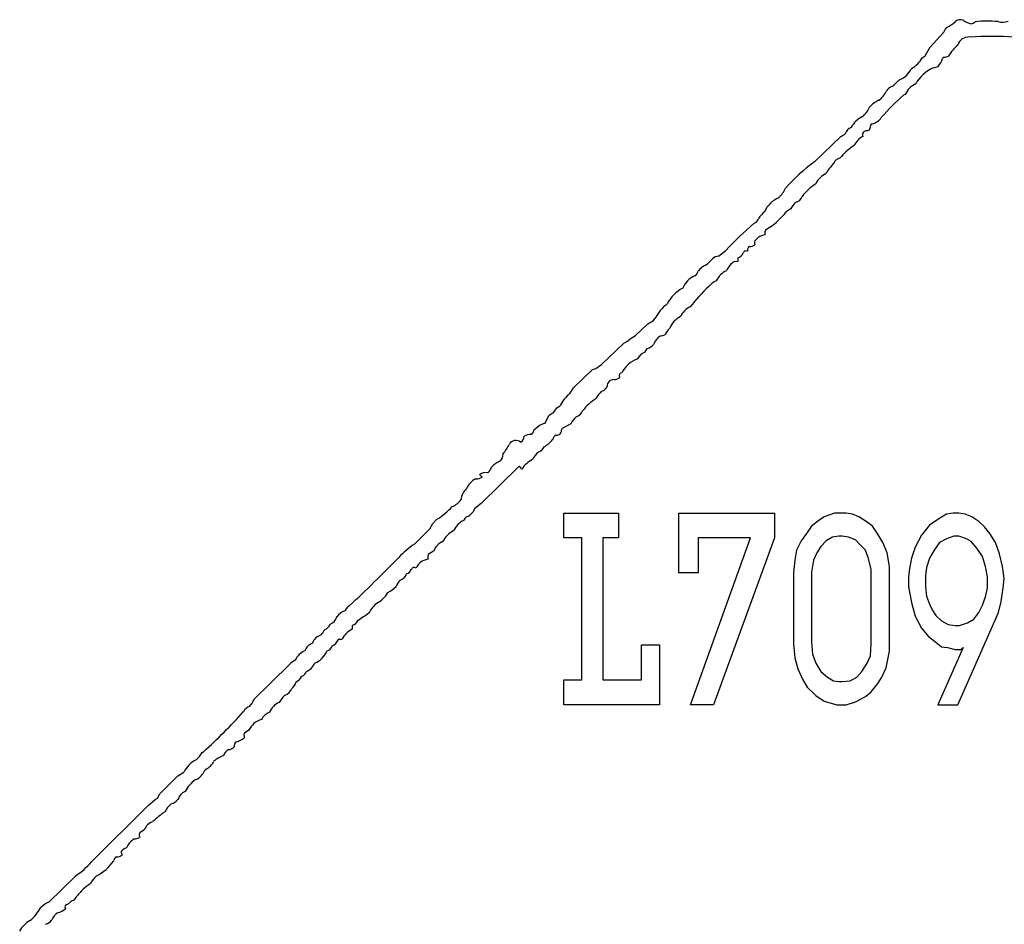
# Model space of a CAD drawing. Extents: x -6.8 to 3.6, y -0.3 to 2.7.
# Drawn here: x 0.2 to 1.4, y 1.5 to 2.7 of the extents above; entities that cross this region are included whole.
import ezdxf

# ---------------------------------------------------------------- set-up
doc = ezdxf.new("R2010")
doc.units = 0
doc.header["$MEASUREMENT"] = 0
doc.linetypes.add('solid', pattern=[0])
doc.layers.add('1', color=1, linetype='solid')

msp = doc.modelspace()

# ---------------------------------------------------------------- linework, layer by layer
at = {"layer": '1', "color": 7, "linetype": 'solid'}
for p, q in [((1.3423, 2.6163), (1.3607, 2.6363)), ((1.3607, 2.6363), (1.3624, 2.6398)), ((1.3624, 2.6398), (1.3646, 2.6422)), ((1.3365, 2.6054), (1.3423, 2.6163)), ((1.3324, 2.6028), (1.3365, 2.6054)), ((1.3611, 2.6035), (1.3589, 2.6018)), ((1.3103, 2.5549), (1.3082, 2.5539)), ((1.2635, 2.5084), (1.2611, 2.5073)), ((1.2656, 2.5153), (1.2635, 2.5084)), ((1.2673, 2.5166), (1.2656, 2.5153)), ((1.1918, 2.4668), (1.2264, 2.5002)), ((1.2264, 2.5002), (1.2319, 2.5034)), ((1.1603, 2.405), (1.1551, 2.4016)), ((1.1278, 2.3779), (1.127, 2.3756)), ((1.1333, 2.3813), (1.1278, 2.3779)), ((1.127, 2.3756), (1.1273, 2.3718)), ((1.0667, 2.3439), (1.0762, 2.3512)), ((1.092, 2.3416), (1.0917, 2.337)), ((1.0917, 2.337), (1.0869, 2.3365)), ((0.9819, 2.2601), (0.9837, 2.2624)), ((0.9583, 2.2401), (0.9744, 2.2554)), ((0.9744, 2.2554), (0.9819, 2.2601)), ((0.9515, 2.2358), (0.9583, 2.2401)), ((0.9141, 2.2024), (0.9432, 2.2303)), ((0.9432, 2.2303), (0.948, 2.233)), ((0.948, 2.233), (0.9515, 2.2358)), ((0.9067, 2.1972), (0.9141, 2.2024)), ((0.8776, 2.1724), (0.9022, 2.1961)), ((0.9022, 2.1961), (0.9067, 2.1972)), ((0.9375, 2.1865), (0.9374, 2.1852)), ((0.8731, 2.1649), (0.8772, 2.172)), ((0.8772, 2.172), (0.8776, 2.1724)), ((0.8558, 2.1461), (0.8599, 2.1487)), ((0.84, 2.1254), (0.8458, 2.1361)), ((0.8458, 2.1361), (0.8519, 2.1401)), ((0.8519, 2.1401), (0.8558, 2.1461)), ((0.8737, 2.125), (0.8628, 2.1191)), ((0.8628, 2.1191), (0.862, 2.1181)), ((0.758, 2.0553), (0.7546, 2.0589)), ((0.8054, 2.0688), (0.7568, 2.0209)), ((0.8073, 2.0691), (0.8054, 2.0688)), ((0.8098, 2.0659), (0.8073, 2.0691)), ((0.7568, 2.0209), (0.7487, 2.0146)), ((0.7487, 2.0146), (0.7458, 2.0095)), ((0.8647, 1.976), (0.8647, 2.0084)), ((0.8647, 2.0084), (0.9362, 2.0084)), ((0.9362, 2.0084), (0.9362, 1.976)), ((1.0147, 1.9303), (1.0147, 2.0084)), ((1.0147, 2.0084), (1.1397, 2.0084)), ((1.1397, 2.0084), (1.1397, 1.976)), ((1.2181, 2.0084), (1.2044, 2.0036)), ((1.2333, 2.0084), (1.2181, 2.0084)), ((1.2416, 2.0072), (1.2333, 2.0084)), ((1.25, 2.0036), (1.2416, 2.0072)), ((1.3642, 2.0072), (1.3544, 2.0012)), ((1.373, 2.0084), (1.3642, 2.0072)), ((1.3803, 2.0084), (1.373, 2.0084)), ((1.3887, 2.0072), (1.3803, 2.0084)), ((1.3975, 2.0036), (1.3887, 2.0072)), ((0.6897, 1.9881), (0.6937, 1.9949)), ((0.6937, 1.9949), (0.6987, 2.0002)), ((1.196, 1.9976), (1.1882, 1.9916)), ((1.2044, 2.0036), (1.196, 1.9976)), ((1.2593, 1.9976), (1.25, 2.0036)), ((1.2676, 1.9916), (1.2593, 1.9976)), ((1.3421, 1.9928), (1.3318, 1.9796)), ((1.3544, 2.0012), (1.3421, 1.9928)), ((1.4063, 1.9976), (1.3975, 2.0036)), ((1.4137, 1.9904), (1.4063, 1.9976)), ((0.6697, 1.968), (0.6897, 1.9881)), ((1.1813, 1.982), (1.1745, 1.9724)), ((1.1882, 1.9916), (1.1813, 1.982)), ((1.2745, 1.9808), (1.2676, 1.9916)), ((1.2813, 1.97), (1.2745, 1.9808)), ((1.3318, 1.9796), (1.3235, 1.9639)), ((1.421, 1.982), (1.4137, 1.9904)), ((1.4284, 1.97), (1.421, 1.982)), ((0.8882, 1.976), (0.8647, 1.976)), ((0.8882, 1.7909), (0.8882, 1.976)), ((0.9362, 1.976), (0.9156, 1.976)), ((0.9156, 1.976), (0.9156, 1.7909)), ((1.0303, 1.7584), (1.1083, 1.976)), ((1.1083, 1.976), (1.0402, 1.976)), ((1.0402, 1.976), (1.0402, 1.9303)), ((1.1397, 1.976), (1.0603, 1.7584)), ((1.1745, 1.9724), (1.1686, 1.9603)), ((1.2073, 1.9724), (1.2004, 1.9651)), ((1.2156, 1.9772), (1.2073, 1.9724)), ((1.2235, 1.9784), (1.2156, 1.9772)), ((1.2279, 1.9784), (1.2235, 1.9784)), ((1.2362, 1.9772), (1.2279, 1.9784)), ((1.2455, 1.9736), (1.2362, 1.9772)), ((1.2524, 1.9663), (1.2455, 1.9736)), ((1.2583, 1.9603), (1.2524, 1.9663)), ((1.2867, 1.9567), (1.2813, 1.97)), ((1.3553, 1.97), (1.348, 1.9603)), ((1.3642, 1.9748), (1.3553, 1.97)), ((1.374, 1.9784), (1.3642, 1.9748)), ((1.3803, 1.9784), (1.374, 1.9784)), ((1.3902, 1.9748), (1.3803, 1.9784)), ((1.3965, 1.9712), (1.3902, 1.9748)), ((1.4039, 1.9627), (1.3965, 1.9712)), ((1.4333, 1.9555), (1.4284, 1.97)), ((0.6878, 1.9546), (0.6871, 1.9523)), ((0.6948, 1.9589), (0.6878, 1.9546)), ((1.1686, 1.9603), (1.1661, 1.9471)), ((1.1951, 1.9567), (1.1906, 1.9471)), ((1.2004, 1.9651), (1.1951, 1.9567)), ((1.2622, 1.9507), (1.2583, 1.9603)), ((1.2897, 1.9387), (1.2867, 1.9567)), ((1.3235, 1.9639), (1.3186, 1.9495)), ((1.348, 1.9603), (1.3421, 1.9495)), ((1.4112, 1.9519), (1.4039, 1.9627)), ((1.4372, 1.9387), (1.4333, 1.9555)), ((0.6874, 1.9485), (0.6796, 1.9457)), ((0.6871, 1.9523), (0.6874, 1.9485)), ((1.1661, 1.9471), (1.1647, 1.9303)), ((1.1906, 1.9471), (1.1882, 1.9315)), ((1.2661, 1.9351), (1.2622, 1.9507)), ((1.3186, 1.9495), (1.3161, 1.9363)), ((1.3421, 1.9495), (1.3382, 1.9375)), ((1.4152, 1.9387), (1.4112, 1.9519)), ((1.0402, 1.9303), (1.0147, 1.9303)), ((1.1647, 1.9303), (1.1647, 1.8377)), ((1.1882, 1.9315), (1.1882, 1.8401)), ((1.2661, 1.8377), (1.2661, 1.9351)), ((1.2897, 1.8281), (1.2897, 1.9387)), ((1.3161, 1.9363), (1.3147, 1.9255)), ((1.3382, 1.9375), (1.3367, 1.9267)), ((1.4176, 1.9255), (1.4152, 1.9387)), ((1.4397, 1.9231), (1.4372, 1.9387)), ((1.3147, 1.9255), (1.3147, 1.9123)), ((1.3367, 1.9267), (1.3367, 1.9123)), ((1.4176, 1.9111), (1.4176, 1.9255)), ((1.4382, 1.9111), (1.4397, 1.9231)), ((1.3147, 1.9123), (1.3186, 1.8918)), ((1.3367, 1.9123), (1.3382, 1.9002)), ((1.4152, 1.899), (1.4176, 1.9111)), ((1.4357, 1.893), (1.4382, 1.9111)), ((1.3186, 1.8918), (1.3235, 1.8738)), ((1.3382, 1.9002), (1.3421, 1.8894)), ((1.3421, 1.8894), (1.3455, 1.8822)), ((1.4112, 1.8882), (1.4152, 1.899)), ((1.4323, 1.8786), (1.4357, 1.893)), ((0.5826, 1.8862), (0.5847, 1.8873)), ((1.3455, 1.8822), (1.3504, 1.875)), ((1.3789, 1.7584), (1.4323, 1.8786)), ((1.4, 1.8702), (1.4063, 1.8786)), ((1.4063, 1.8786), (1.4112, 1.8882)), ((1.3235, 1.8738), (1.3318, 1.8582)), ((1.3504, 1.875), (1.3578, 1.8678)), ((1.3578, 1.8678), (1.3666, 1.863)), ((1.3813, 1.8618), (1.3916, 1.8654)), ((1.3916, 1.8654), (1.4, 1.8702)), ((1.3318, 1.8582), (1.3406, 1.8474)), ((1.3666, 1.863), (1.3754, 1.8618)), ((1.3754, 1.8618), (1.3813, 1.8618)), ((0.5752, 1.8435), (0.5704, 1.8433)), ((1.1882, 1.8401), (1.1892, 1.8245)), ((1.3406, 1.8474), (1.3504, 1.8401)), ((1.3504, 1.8401), (1.3578, 1.8341)), ((0.9661, 1.7909), (0.9661, 1.8365)), ((0.9661, 1.8365), (0.9897, 1.8365)), ((0.9897, 1.8365), (0.9897, 1.7584)), ((1.1647, 1.8377), (1.1661, 1.8197)), ((1.2652, 1.8221), (1.2661, 1.8377)), ((1.2857, 1.8065), (1.2897, 1.8281)), ((1.3862, 1.8329), (1.3529, 1.7584)), ((1.3578, 1.8341), (1.3656, 1.8329)), ((1.3656, 1.8329), (1.3754, 1.8305)), ((1.3754, 1.8305), (1.3828, 1.8305)), ((1.3828, 1.8305), (1.3862, 1.8329)), ((1.1661, 1.8197), (1.1701, 1.8053)), ((1.1892, 1.8245), (1.1936, 1.8125)), ((1.1936, 1.8125), (1.2004, 1.8017)), ((1.2539, 1.8017), (1.2607, 1.8125)), ((1.2607, 1.8125), (1.2652, 1.8221)), ((0.4606, 1.7654), (0.5061, 1.8104)), ((1.1701, 1.8053), (1.1769, 1.7909)), ((1.2004, 1.8017), (1.2088, 1.7945)), ((1.247, 1.7945), (1.2539, 1.8017)), ((1.2799, 1.7945), (1.2857, 1.8065)), ((0.8647, 1.7584), (0.8647, 1.7909)), ((0.8647, 1.7909), (0.8882, 1.7909)), ((0.9156, 1.7909), (0.9661, 1.7909)), ((1.1769, 1.7909), (1.1823, 1.7813)), ((1.2088, 1.7945), (1.2166, 1.7897)), ((1.2166, 1.7897), (1.2235, 1.7885)), ((1.2235, 1.7885), (1.2279, 1.7885)), ((1.2279, 1.7885), (1.2387, 1.7897)), ((1.2387, 1.7897), (1.247, 1.7945)), ((1.2745, 1.7861), (1.2799, 1.7945)), ((1.1823, 1.7813), (1.1936, 1.7704)), ((1.2583, 1.7692), (1.2661, 1.7752)), ((1.2661, 1.7752), (1.2745, 1.7861)), ((1.1936, 1.7704), (1.2044, 1.7632)), ((1.2044, 1.7632), (1.221, 1.7584)), ((1.2333, 1.7584), (1.2455, 1.762)), ((1.2455, 1.762), (1.2583, 1.7692)), ((0.9897, 1.7584), (0.8647, 1.7584)), ((1.0603, 1.7584), (1.0303, 1.7584)), ((1.221, 1.7584), (1.2333, 1.7584)), ((1.3529, 1.7584), (1.3789, 1.7584)), ((0.4537, 1.725), (0.4478, 1.7213)), ((0.4478, 1.7213), (0.4471, 1.719)), ((0.4471, 1.719), (0.4476, 1.7152)), ((0.3926, 1.6962), (0.3947, 1.6973)), ((0.3373, 1.642), (0.3611, 1.6654)), ((0.3611, 1.6654), (0.3687, 1.6702)), ((0.3224, 1.6267), (0.3314, 1.6346)), ((0.3314, 1.6346), (0.3343, 1.6366)), ((0.3343, 1.6366), (0.3373, 1.642)), ((0.2482, 1.5531), (0.3224, 1.6267)), ((0.3171, 1.595), (0.3112, 1.5913)), ((0.3112, 1.5913), (0.3105, 1.589)), ((0.3105, 1.589), (0.3108, 1.5852)), ((0.2865, 1.5657), (0.2883, 1.5623)), ((0.1924, 1.5008), (0.2276, 1.5351))]:
    msp.add_line(p, q, dxfattribs=at)
for centre, radius, start, end in [((1.3415, 2.6883), 0.0515, 296.6904, 311.356), ((1.3826, 2.6427), 0.00981, 69.1803, 135.7404), ((1.4031, 2.6754), 0.029, 234.1292, 256.654), ((1.3954, 2.6556), 0.0085, 276.6027, 315.8214), ((1.4183, 2.5114), 0.1393, 84.5791, 96.9266), ((1.4375, 2.6689), 0.0197, 252.2619, 290.8527), ((1.3931, 2.6154), 0.0146, 85.881, 163.6179), ((1.4208, 2.2259), 0.4049, 85.3905, 93.7708), ((1.4136, 2.5777), 0.0541, 129.5165, 149.8439), ((1.3039, 2.6174), 0.0321, 297.4266, 332.8996), ((1.3341, 2.6085), 0.0257, 318.8418, 344.8989), ((1.3611, 2.6152), 0.0117, 269.7293, 298.9002), ((1.2913, 2.602), 0.0303, 290.8618, 334.4668), ((1.3686, 2.543), 0.0515, 114.9661, 149.983), ((1.3448, 2.6092), 0.0196, 275.9934, 296.0789), ((1.2605, 2.6101), 0.0553, 306.0461, 318.7249), ((1.2595, 2.5709), 0.0286, 304.25, 337.0339), ((1.2989, 2.5503), 0.0161, 111.1415, 144.2642), ((1.3376, 2.5417), 0.0303, 116.4547, 154.0358), ((1.2955, 2.5087), 0.0435, 117.3907, 137.194), ((1.4566, 2.3767), 0.2311, 129.9629, 140.037), ((1.233, 2.5516), 0.0335, 309.9474, 336.3724), ((1.2694, 2.4958), 0.0337, 116.2802, 151.1944), ((1.263, 2.5356), 0.0195, 282.8243, 327.5087), ((1.245, 2.4992), 0.0138, 111.9119, 162.431), ((1.2597, 2.5023), 0.00513, 74.6834, 205.5814), ((1.2679, 2.4762), 0.0271, 118.1494, 153.5896), ((1.2814, 2.4284), 0.0708, 122.2386, 139.7794), ((1.2249, 2.4632), 0.00792, 121.9204, 168.9151), ((1.2112, 2.4923), 0.0243, 292.802, 311.3918), ((1.3222, 2.2864), 0.2226, 125.8656, 138.992), ((1.253, 2.4266), 0.0524, 133.2435, 151.4367), ((1.2194, 2.4259), 0.0286, 115.8329, 154.336), ((1.1204, 2.4476), 0.037, 312.2668, 335.8967), ((1.232, 2.3785), 0.071, 122.7034, 142.2717), ((1.1586, 2.3881), 0.0347, 112.4658, 155.7907), ((1.1639, 2.4266), 0.0129, 286.1152, 338.8571), ((1.1894, 2.39), 0.0327, 132.2001, 152.8273), ((1.1107, 2.395), 0.00855, 285.5762, 346.627), ((1.1656, 2.3612), 0.0565, 133.2232, 145.6543), ((1.0655, 2.476), 0.1165, 305.6172, 320.3148), ((1.4624, 1.9886), 0.5298, 131.2644, 136.8043), ((1.1208, 2.3608), 0.00718, 140.7871, 199.1236), ((1.1299, 2.3523), 0.0196, 97.528, 138.4037), ((1.1093, 2.3523), 0.00482, 116.8551, 204.5651), ((1.1079, 2.3674), 0.0108, 265.9151, 304.316), ((1.0159, 2.3784), 0.0574, 306.1396, 318.3821), ((1.0673, 2.3319), 0.012, 92.9264, 135.3169), ((1.0887, 2.3519), 0.0108, 287.6423, 340.7074), ((1.1029, 2.3463), 0.00447, 62.9478, 153.2403), ((1.0633, 2.3045), 0.0307, 116.1959, 138.3835), ((1.1044, 2.3116), 0.0305, 125.1218, 153.9338), ((1.0477, 2.2906), 0.03, 113.0463, 157.5157), ((1.0282, 2.328), 0.0125, 308.3573, 345.6644), ((1.0903, 2.2983), 0.0297, 116.4999, 153.5006), ((1.0423, 2.2598), 0.0478, 117.8322, 152.9429), ((1.1702, 2.1723), 0.1757, 131.3885, 143.0718), ((1.0733, 2.2892), 0.0244, 113.315, 142.2727), ((1.0317, 2.2384), 0.0537, 126.4965, 153.4534), ((1.0421, 2.253), 0.0278, 116.3855, 154.4936), ((1.0306, 2.2377), 0.0304, 116.4598, 157.0212), ((1.0369, 2.2188), 0.0461, 138.0354, 150.2493), ((1.0071, 2.218), 0.0275, 127.3586, 157.4463), ((0.9895, 2.2553), 0.0155, 273.3216, 298.1972), ((0.9676, 2.241), 0.0188, 289.9764, 318.6157), ((0.9757, 2.2033), 0.016, 109.7161, 155.6822), ((0.9808, 2.2145), 0.0111, 127.5957, 159.9733), ((0.9739, 2.1742), 0.0378, 109.6825, 152.5819), ((0.9312, 2.193), 0.00996, 264.6303, 308.1833), ((0.9402, 2.1884), 0.00331, 87.5989, 214.1436), ((0.9121, 2.1774), 0.00998, 281.9938, 364.5397), ((0.9322, 2.1704), 0.0128, 98.6717, 142.8537), ((0.9035, 2.1266), 0.0489, 128.4378, 153.0596), ((0.9361, 2.1434), 0.0327, 132.2003, 152.8269), ((0.9504, 2.0932), 0.0782, 123.6901, 141.4119), ((0.9022, 2.1104), 0.032, 131.8843, 152.9082), ((0.8769, 2.147), 0.0133, 287.1278, 338.1335), ((0.8473, 2.098), 0.0284, 104.9594, 139.2798), ((0.8054, 2.108), 0.00744, 291.4176, 365.799), ((0.8227, 2.0899), 0.0213, 90.9213, 117.7058), ((0.817, 2.1185), 0.00909, 306.1085, 347.097), ((0.858, 2.1034), 0.00767, 117.7593, 169.8408), ((0.8547, 2.1202), 0.00999, 268.2938, 303.0769), ((0.8509, 2.1179), 0.0111, 326.7545, 361.3561), ((0.7179, 2.1382), 0.0856, 321.9739, 332.2743), ((0.802, 2.0941), 0.00925, 48.8138, 152.9582), ((0.8287, 2.0989), 0.011, 285.0306, 339.6061), ((0.8222, 2.1265), 0.0356, 298.1529, 322.496), ((0.7741, 2.0849), 0.0113, 313.7973, 362.4259), ((0.8519, 2.0641), 0.0315, 130.1376, 153.2682), ((0.7993, 2.041), 0.0398, 115.9165, 136.6237), ((0.8433, 2.0423), 0.041, 118.5961, 144.911), ((0.7636, 2.0433), 0.018, 83.4173, 119.9079), ((0.753, 2.0747), 0.0185, 313.1122, 339.8024), ((0.764, 2.0278), 0.0292, 118.8206, 154.2376), ((0.75, 2.0704), 0.0171, 269.8832, 298.0562), ((0.7524, 2.0244), 0.0218, 132.3978, 175.1083), ((0.7117, 2.0385), 0.0226, 288.3405, 327.1985), ((0.6582, 2.0693), 0.0801, 300.4081, 319.225), ((0.7309, 2.0211), 0.0188, 289.9932, 322.2837), ((0.746, 1.9737), 0.0279, 115.3158, 154.8538), ((0.7431, 1.9958), 0.00947, 127.3033, 161.2418), ((0.7351, 1.9575), 0.0314, 117.0458, 153.2809), ((0.7283, 1.879), 0.1065, 123.3602, 137.8427), ((0.7161, 1.9508), 0.0227, 113.3921, 159.1375), ((-0.6995, 3.2641), 1.8827, 313.0064, 315.7593), ((0.6903, 1.9286), 0.0201, 121.9701, 155.9107), ((0.6467, 1.9344), 0.014, 287.7901, 337.3016), ((0.6566, 1.9381), 0.00956, 288.3547, 341.6457), ((0.6696, 1.9331), 0.00437, 58.2153, 153.6365), ((0.6796, 1.8974), 0.0372, 140.416, 155.4267), ((0.6064, 1.9195), 0.032, 296.8495, 332.9895), ((0.6243, 1.9312), 0.0283, 292.0765, 319.5834), ((0.647, 1.8587), 0.0415, 128.9484, 151.7573), ((0.5877, 1.8587), 0.0241, 111.5028, 142.7231), ((0.5718, 1.8903), 0.0115, 307.7994, 339.1852), ((0.2653, 2.3733), 0.6034, 303.2016, 304.8846), ((0.5535, 1.8776), 0.0156, 293.79, 344.3464), ((0.5866, 1.8714), 0.00957, 284.8486, 342.0176), ((0.5264, 1.8694), 0.0293, 317.4986, 333.2541), ((0.5472, 1.8688), 0.0137, 292.9048, 336.1495), ((0.6012, 1.8309), 0.0289, 115.9781, 154.0209), ((0.5984, 1.8586), 0.00999, 159.0758, 189.8415), ((0.5431, 1.8224), 0.0176, 111.3308, 158.6697), ((0.5539, 1.8322), 0.0184, 108.6489, 158.8952), ((0.5557, 1.8496), 0.016, 294.8855, 337.0559), ((0.5361, 1.8067), 0.024, 112.9318, 155.793), ((0.5254, 1.8429), 0.0336, 295.0284, 334.8315), ((0.5524, 1.8387), 0.0107, 288.532, 340.0967), ((0.5373, 1.7779), 0.045, 120.8076, 133.8165), ((0.5195, 1.8217), 0.0221, 295.6873, 335.3758), ((0.5199, 1.8049), 0.00965, 288.5274, 341.0993), ((0.4928, 1.7968), 0.0242, 314.695, 338.7906), ((0.5075, 1.8035), 0.0173, 297.1316, 333.4587), ((0.4962, 1.7849), 0.0147, 288.6722, 338.7581), ((0.4343, 1.7759), 0.0283, 315.8401, 338.0425), ((0.5045, 1.7374), 0.0265, 115.369, 155.5084), ((0.5296, 1.7401), 0.0422, 133.0155, 149.8928), ((-0.0714, 2.2154), 0.6969, 311.9751, 318.0249), ((0.4586, 1.7437), 0.0131, 107.532, 154.8791), ((0.4888, 1.7285), 0.0216, 113.0198, 150.8103), ((0.4774, 1.7139), 0.0262, 106.5161, 154.846), ((0.4404, 1.7046), 0.00618, 119.0803, 192.4349), ((0.4311, 1.7351), 0.0259, 284.0793, 309.5802), ((0.4351, 1.6865), 0.0156, 120.7899, 160.6289), ((0.4276, 1.7084), 0.00847, 266.8676, 323.2354), ((0.3992, 1.6558), 0.0337, 115.3053, 154.8354), ((0.3659, 1.7091), 0.0296, 309.5298, 334.1562), ((0.3911, 1.691), 0.0179, 291.6641, 338.3361), ((0.4321, 1.6564), 0.0372, 108.3175, 131.0196), ((0.4136, 1.6603), 0.0213, 138.3045, 158.6384), ((0.4093, 1.6244), 0.0441, 125.5896, 152.0178), ((0.3722, 1.6852), 0.0276, 294.6057, 321.3295), ((0.3773, 1.6294), 0.0171, 113.8785, 162.8824), ((0.3401, 1.6576), 0.0312, 293.1782, 312.1334), ((0.3704, 1.6053), 0.0296, 127.3848, 153.8959), ((0.4254, 1.5039), 0.1407, 125.4896, 133.6299), ((0.3339, 1.5885), 0.018, 107.9094, 158.794), ((0.3198, 1.5592), 0.0289, 123.6107, 154.3236), ((0.3045, 1.5942), 0.011, 266.474, 305.0732), ((0.2986, 1.5585), 0.0141, 109.8873, 148.9255), ((0.2856, 1.5531), 0.00857, 125.7088, 168.1196), ((0.282, 1.5697), 0.00978, 261.9924, 310.8194), ((0.1764, 1.6145), 0.0944, 302.811, 319.4992), ((0.2256, 1.5902), 0.0626, 297.9365, 325.5445), ((0.2736, 1.5121), 0.0295, 129.2547, 153.9271), ((0.2875, 1.4633), 0.0738, 123.1553, 141.9468), ((0.2195, 1.5122), 0.0104, 286.2558, 340.7373), ((0.1192, 1.5301), 0.0727, 312.5494, 329.7756), ((0.2246, 1.4439), 0.0654, 119.5709, 130.6751), ((0.197, 1.5129), 0.0272, 284.7842, 309.3917), ((0.218, 1.4944), 0.00448, 146.068, 213.932), ((0.2071, 1.5166), 0.021, 289.898, 316.5777), ((0.2155, 1.4697), 0.0205, 124.1708, 157.9184), ((0.1826, 1.4485), 0.0315, 116.9818, 153.1808), ((0.1833, 1.4878), 0.0168, 287.5296, 321.7459)]:
    msp.add_arc(centre, radius, start, end, dxfattribs=at)

doc.saveas('drawing.dxf')
